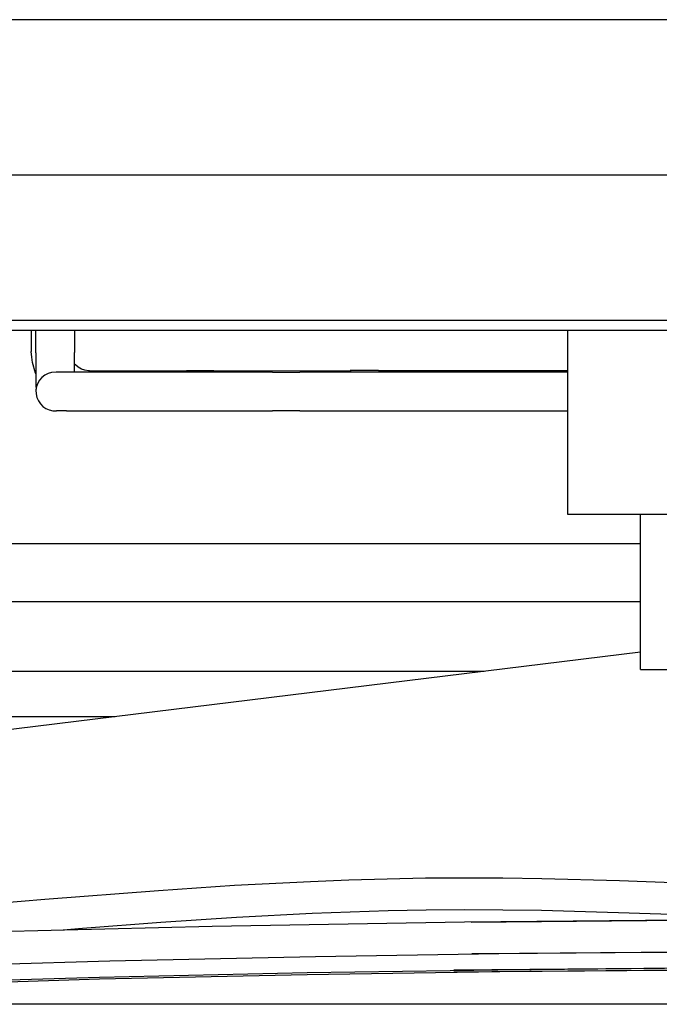
# Model space of a CAD drawing. Units: inches. Extents: x 0 to 1210, y 0 to 831.
# Drawn here: x 386 to 392, y 84 to 94 of the extents above; entities that cross this region are included whole.
import ezdxf

# ---------------------------------------------------------------- set-up
doc = ezdxf.new("R2010")
doc.units = ezdxf.units.IN

# ---------------------------------------------------------------- blocks, each defined once
blk = doc.blocks.new('70106-2-0367__199', base_point=(1873.900034707709, 416.5272271314206))
at = {"color": 1, "linetype": 'Continuous'}
blk.add_line((1961.249994698622, 437.6699007801815), (1873.900034707709, 426.9446742978109), dxfattribs=at)
blk = doc.blocks.new('70106-1-0142__200', base_point=(1873.900034707709, 416.5272271314206))
blk.add_blockref('70106-2-0367__199', (1873.900034707709, 416.5272271314205))
blk = doc.blocks.new('Rollenarm_fuer_EMD-F_Tuerblatt__201', base_point=(1873.900034707709, 416.5272271314206))
blk.add_blockref('70106-1-0142__200', (1873.900034707709, 416.5272271314205))
blk = doc.blocks.new('70106-ep26-24__202', base_point=(1873.900034707709, 416.5272271314206))
blk.add_blockref('Rollenarm_fuer_EMD-F_Tuerblatt__201', (1873.900034707709, 416.5272271314205))
blk = doc.blocks.new('70106-2-0283_1__205', base_point=(1732.00000071937, 440.2770642999865))
at = {"color": 1, "linetype": 'Continuous'}
for p, q in [((1927.019512895884, 443.2770642999865), (1961.249984745325, 443.2770642999865)), ((1961.250005904974, 440.2770642999865), (1920.414189938845, 440.2770642999865))]:
    blk.add_line(p, q, dxfattribs=at)
blk = doc.blocks.new('70106-ep26-25__206', base_point=(1732.00000071937, 440.2770642999865))
blk.add_blockref('70106-2-0283_1__205', (1732.00000071937, 440.2770642999864))
blk = doc.blocks.new('70502-2-0572-EZ912__207', base_point=(1735.400047287188, 436.6800422668457))
at = {"color": 1, "linetype": 'Continuous'}
blk.add_line((1953.188247622893, 436.6800422668457), (1878.987671483975, 436.6800422668457), dxfattribs=at)
blk = doc.blocks.new('70502-2-0571-EZ912__208', base_point=(1735.400041655489, 434.3445894341712))
at = {"color": 1, "linetype": 'Continuous'}
blk.add_line((1934.16765281678, 434.3446055908316), (1874.460771588677, 434.3446075887586), dxfattribs=at)
blk = doc.blocks.new('70106-ep26-80-21__209', base_point=(1735.400041655489, 432.31413339702))
for name, p in [('70502-2-0572-EZ912__207', (1735.400047287188, 436.6800422668456)), ('70502-2-0571-EZ912__208', (1735.400041655489, 434.3445894341712))]:
    blk.add_blockref(name, p)
blk = doc.blocks.new('70106-ep26-80__220', base_point=(1481.065124511719, 432.31413339702))
blk.add_blockref('70106-ep26-80-21__209', (1735.400041655489, 432.3141333970199))
blk = doc.blocks.new('70106-1-1110_11__226', base_point=(1878.400024414063, 356.0270652770996))
at = {"color": 1, "linetype": 'Continuous'}
blk.add_line((1995.899993896484, 419.5270633697509), (1899.041089824515, 419.5270633697509), dxfattribs=at)
blk = doc.blocks.new('70106-1-1110_7_Thermofühlerlitze-weiss2__227', base_point=(1674.200011975011, 348.2249946594238))
at = {"color": 1, "linetype": 'Continuous'}
for p, q in [((1944.076477050781, 421.1621913909912), (1953.894805908203, 421.3092346191406)), ((1963.518585205078, 421.3859176635742), (1951.624969482422, 421.2807025909423)), ((1953.894805908203, 421.3092346191406), (1962.496398925781, 421.381549835205)), ((1922.213256835938, 420.5902519226074), (1933.368774414063, 420.9240932464599)), ((1933.368774414063, 420.9240932464599), (1944.076477050781, 421.1621913909912))]:
    blk.add_line(p, q, dxfattribs=at)
blk = doc.blocks.new('70106-1-1110_6_Thermofühlerlitze-weiss1__228', base_point=(1674.200011975011, 348.1347465515136))
at = {"color": 1, "linetype": 'Continuous'}
for p, q in [((1963.518585205078, 421.295669555664), (1951.624969482422, 421.1904544830322)), ((1954.006958007813, 421.2202835083007), (1962.731597900391, 421.2925186157226)), ((1922.213256835938, 420.5000038146972), (1933.368774414063, 420.8338451385498)), ((1933.368774414063, 420.8338451385498), (1944.076477050781, 421.071943283081)), ((1944.076477050781, 421.071943283081), (1954.006958007813, 421.2202835083007))]:
    blk.add_line(p, q, dxfattribs=at)
blk = doc.blocks.new('70106-1-1110_5-Motorlitze-braun__229', base_point=(1628.599975585938, 350.5397300720214))
at = {"color": 1, "linetype": 'Continuous'}
for p, q in [((1944.247802734375, 425.8472480773925), (1940.3193359375, 425.6422271728515)), ((1946.218963623047, 425.9248847961425), (1944.247802734375, 425.8472480773925)), ((1948.195526123047, 425.9834423065185), (1946.218963623047, 425.9248847961425)), ((1950.178131103516, 426.0210552215576), (1948.195526123047, 425.9834423065185)), ((1952.167266845703, 426.0358505249023), (1950.178131103516, 426.0210552215576)), ((1954.162750244141, 426.0264129638671), (1952.167266845703, 426.0358505249023)), ((1956.161682128906, 425.9953422546386), (1954.162750244141, 426.0264129638671)), ((1960.163391113281, 425.8872089385986), (1956.161682128906, 425.9953422546386)), ((1968.136657714844, 425.6197872161865), (1960.163391113281, 425.8872089385986)), ((1936.405517578125, 425.3833293914794), (1930.551879882813, 424.9266777038574)), ((1940.3193359375, 425.6422271728515), (1936.405517578125, 425.3833293914794)), ((1930.551879882813, 424.9266777038574), (1903.053039550781, 422.6415634155273)), ((1946.288238525391, 424.284797668457), (1944.332214355469, 424.2076988220214)), ((1948.248199462891, 424.3429355621337), (1946.288238525391, 424.284797668457)), ((1950.212646484375, 424.3802757263183), (1948.248199462891, 424.3429355621337)), ((1952.182250976563, 424.3949756622314), (1950.212646484375, 424.3802757263183)), ((1954.158172607422, 424.3856391906738), (1952.182250976563, 424.3949756622314)), ((1956.141357421875, 424.354808807373), (1954.158172607422, 424.3856391906738)), ((1960.123168945313, 424.2472438812255), (1956.141357421875, 424.354808807373)), ((1940.429565429688, 424.0039558410644), (1936.535339355469, 423.7464084625244)), ((1944.332214355469, 424.2076988220214), (1940.429565429688, 424.0039558410644)), ((1968.102294921875, 423.9788646697998), (1960.123168945313, 424.2472438812255)), ((1932.4970703125, 423.4377193450927), (1931.487083926393, 423.3554817668795)), ((1936.535339355469, 423.7464084625244), (1932.4970703125, 423.4377193450927))]:
    blk.add_line(p, q, dxfattribs=at)
blk = doc.blocks.new('70106-1-1110_3_Motorlitze-rot__231', base_point=(1628.599975585938, 350.5979537963867))
at = {"color": 1, "linetype": 'Continuous'}
for p, q in [((1952.186492919922, 423.7641353607177), (1939.174194335938, 423.5410976409912)), ((1965.049896240234, 423.8708972930908), (1952.186492919922, 423.7641353607177)), ((1952.526916503906, 423.7692356109619), (1965.384185791016, 423.8730278015136)), ((1939.174194335938, 423.5410976409912), (1926.249755859375, 423.2061958312988)), ((1922.491577148438, 421.4401569366455), (1933.899719238281, 421.7708435058593)), ((1933.899719238281, 421.7708435058593), (1944.495666503906, 421.9992237091064)), ((1944.495666503906, 421.9992237091064), (1953.954315185547, 422.1386337280273)), ((1952.916412353516, 422.1255092620849), (1952.567016601563, 422.121202468872)), ((1964.722290039063, 422.221788406372), (1952.916412353516, 422.1255092620849)), ((1953.954315185547, 422.1386337280273), (1961.948028564453, 422.2086639404296)), ((1961.948028564453, 422.2086639404296), (1969.522979736328, 422.2342166900634))]:
    blk.add_line(p, q, dxfattribs=at)
blk = doc.blocks.new('70106-1-1110__232', base_point=(1628.599975585938, 348.1347465515136))
for name, p in [('70106-1-1110_5-Motorlitze-braun__229', (1628.599975585938, 350.5397300720214)), ('70106-1-1110_3_Motorlitze-rot__231', (1628.599975585938, 350.5979537963867)), ('70106-1-1110_7_Thermofühlerlitze-weiss2__227', (1674.200011975011, 348.2249946594238)), ('70106-1-1110_6_Thermofühlerlitze-weiss1__228', (1674.200011975011, 348.1347465515136)), ('70106-1-1110_11__226', (1878.400024414063, 356.0270652770996))]:
    blk.add_blockref(name, p)
blk = doc.blocks.new('70106-1-1100_148391_MGE-KAG__247', base_point=(1628.599975585938, 347.012497542303))
blk.add_blockref('70106-1-1110__232', (1628.599975585938, 348.1347465515136))
blk = doc.blocks.new('70106-1-0107_4__260', base_point=(1892.69189453125, 450.7275358234119))
at = {"color": 1, "linetype": 'Continuous'}
for p, q in [((1929.844126248849, 454.2770767211914), (1929.845642089844, 453.1732749938964)), ((1929.880981445313, 452.8901939392089), (1929.845642089844, 453.1732749938964)), ((1929.908386230469, 452.6071014404296), (1929.880981445313, 452.8901939392089)), ((1930.069396972656, 452.0615234374999), (1929.908386230469, 452.6071014404296)), ((1932.122863769531, 452.4863090515136), (1932.080394137092, 452.5401570338307)), ((1932.266723632813, 452.3620109558105), (1932.122863769531, 452.4863090515136)), ((1932.431457519531, 452.2671813964843), (1932.266723632813, 452.3620109558105)), ((1932.611206054688, 452.2052459716796), (1932.431457519531, 452.2671813964843)), ((1932.799438476563, 452.1784477233886), (1932.611206054688, 452.2052459716796)), ((1932.846984863281, 452.1773796081542), (1937.846984863281, 452.1842193603515)), ((1937.959228515625, 452.1783866882324), (1937.846984863281, 452.1842193603515)), ((1939.261230470121, 452.1861524026385), (1939.189880371094, 452.1805572509765)), ((1939.261230470121, 452.1861524026385), (1946.332275391316, 452.1958231664789)), ((1946.48779296875, 452.1932029724121), (1946.332275391316, 452.1958231664789)), ((1946.542022705078, 452.1895217895507), (1946.48779296875, 452.1932029724121)), ((1946.894500732422, 452.190013885498), (1946.542022705078, 452.1895217895507)), ((1947.492736816406, 452.190631866455), (1946.894500732422, 452.190013885498)), ((1947.551879882813, 452.1938781738281), (1947.492736816406, 452.190631866455)), ((1947.747863769531, 452.1966247558593), (1947.551879882813, 452.1938781738281)), ((1947.747863769531, 452.1966247558593), (1957.500000238419, 452.1966247558593)), ((1930.093065717832, 452.0157668114916), (1930.069396972656, 452.0615234374999)), ((1932.846984863281, 452.1773796081542), (1932.799438476563, 452.1784477233886)), ((1938.6357421875, 452.1793708801269), (1937.959228515625, 452.1783866882324)), ((1939.189880371094, 452.1805572509765), (1938.6357421875, 452.1793708801269))]:
    blk.add_line(p, q, dxfattribs=at)
for points in [[(1939.261230470121, 452.1861524026385), (1939.24640973381, 452.1858028364), (1939.231588997499, 452.1854532701615)], [(1946.332275391316, 452.1958231664789), (1946.312375275747, 452.1952013502937), (1946.292475160178, 452.1945795341085)]]:
    blk.add_spline(points, degree=3, dxfattribs=at)
blk = doc.blocks.new('70106-1-0107_3__261', base_point=(1893.141174316406, 450.1139793395996))
at = {"color": 1, "linetype": 'Continuous'}
for p, q in [((1930.085632324219, 453.1126098632812), (1930.084033172345, 454.2770767211914)), ((1932.084036928485, 454.2770767211914), (1932.085632324219, 453.1153450012207)), ((1930.085632324219, 453.1126098632812), (1930.091857910156, 452.8367652893066)), ((1930.091857910156, 452.8367652893066), (1930.092651367188, 452.1198768615722)), ((1932.079833984375, 453.0100135803222), (1932.085632324219, 453.1153450012207)), ((1932.08056640625, 452.27046585083), (1932.079833984375, 453.0100135803222)), ((1932.080970418348, 452.1139793397251), (1932.08056640625, 452.27046585083)), ((1930.092651367188, 452.1198768615722), (1930.092895507813, 451.8103065490722)), ((1930.092895507813, 451.8103065490722), (1930.093444824219, 451.7324600219726)), ((1930.093444824219, 451.7324600219726), (1930.093078613281, 451.5491256713867)), ((1931.129272460938, 452.108055114746), (1930.901000976563, 452.0962677001953)), ((1931.16455078125, 452.1057701110839), (1931.129272460938, 452.108055114746)), ((1931.25048828125, 452.108055114746), (1931.16455078125, 452.1057701110839)), ((1931.361083984375, 452.1068649291992), (1931.25048828125, 452.108055114746)), ((1931.507568359375, 452.1086540222167), (1931.361083984375, 452.1068649291992)), ((1931.608154296875, 452.113182067871), (1931.507568359375, 452.1086540222167)), ((1931.674133300781, 452.1139793395996), (1931.608154296875, 452.113182067871)), ((1942.28076171875, 452.1139793395996), (1931.674133300781, 452.1139793395996)), ((1942.28076171875, 452.1139793395996), (1942.350769042969, 452.1133117675781)), ((1942.350769042969, 452.1133117675781), (1942.492614746094, 452.1075439453124)), ((1942.492614746094, 452.1075439453124), (1942.844665527344, 452.1077346801757)), ((1942.844665527344, 452.1077346801757), (1943.43798828125, 452.1081047058105)), ((1943.43798828125, 452.1081047058105), (1943.602325439453, 452.1132545471191)), ((1943.602325439453, 452.1132545471191), (1943.694976806641, 452.1139793395996)), ((1957.5, 452.1139793395996), (1943.694976806641, 452.1139793395996)), ((1930.094055175781, 451.293357849121), (1930.092712402344, 451.2128982543945)), ((1930.093078613281, 451.5491256713867), (1930.093811035156, 451.4834671020507)), ((1930.093811035156, 451.4834671020507), (1930.093078613281, 451.3466720581054)), ((1930.093078613281, 451.3466720581054), (1930.094055175781, 451.293357849121)), ((1931.25048828125, 450.1199035644531), (1931.151184082031, 450.1159515380859)), ((1931.305297851563, 450.1189079284667), (1931.25048828125, 450.1199035644531)), ((1931.593811035156, 450.1205673217773), (1931.305297851563, 450.1189079284667)), ((1931.674133300781, 450.1139793395996), (1931.593811035156, 450.1205673217773)), ((1931.674133300781, 450.1139793395996), (1942.28076171875, 450.1139793395996)), ((1942.361877441406, 450.1194305419921), (1942.28076171875, 450.1139793395996)), ((1942.687866210938, 450.1195945739746), (1942.361877441406, 450.1194305419921)), ((1943.596984863281, 450.1199493408203), (1942.687866210938, 450.1195945739746)), ((1943.694976806641, 450.1139793395996), (1943.596984863281, 450.1199493408203)), ((1943.694976806641, 450.1139793395996), (1957.5, 450.1139793395996))]:
    blk.add_line(p, q, dxfattribs=at)
blk.add_arc((1931.088363828494, 451.1139766594206), 1.000000263534987, 100.7989202146764, 273.6017060526981, dxfattribs=at)
blk = doc.blocks.new('70106-1-0107_2__263', base_point=(1957.500002746426, 436.7770642999101))
at = {"color": 1, "linetype": 'Continuous'}
for p, q in [((1957.500002746426, 454.2770642999101), (1970.403506164395, 454.2770642999101)), ((1957.500002746426, 444.7770642999101), (1957.500002746426, 454.2770642999101)), ((1981.500002746426, 453.2770642999101), (1980.903506164395, 453.2770642999101)), ((1981.500002746426, 453.2770642999101), (1981.500002746426, 444.7770642999101)), ((1970.403505925976, 444.7770642999101), (1957.500002746426, 444.7770642999101)), ((1961.250002746426, 436.7770642999101), (1961.25, 444.7770652770996)), ((1966.75, 436.7770652770996), (1966.75, 444.7770652770996)), ((1981.500002746426, 444.7770642999101), (1980.903506149494, 444.7770642999101)), ((1961.250002746426, 436.7770642999101), (1963.894653320313, 436.7770652770996)), ((1963.894653320313, 436.7770652770996), (1966.75, 436.7770652770996))]:
    blk.add_line(p, q, dxfattribs=at)
blk = doc.blocks.new('Kabelbaum__264', base_point=(1883.944198629336, 436.7770642999101))
for name, p in [('70106-1-0107_4__260', (1892.69189453125, 450.7275358234119)), ('70106-1-0107_3__261', (1893.141174316406, 450.1139793395996)), ('70106-1-0107_2__263', (1957.500002746426, 436.77706429991))]:
    blk.add_blockref(name, p)
blk = doc.blocks.new('70106-2-0211_Grundplatte__275', base_point=(1464, 454.2770642999099))
at = {"color": 1, "linetype": 'Continuous'}
for p, q in [((2110.000002746426, 454.77706429991), (1464.000002746426, 454.77706429991)), ((1464.000002746426, 454.2770642999099), (2110.000002746426, 454.2770642999099))]:
    blk.add_line(p, q, dxfattribs=at)
blk = doc.blocks.new('70106-1-0172__276', base_point=(1457.524414061574, 341.0819664001464))
for name, p in [('70106-2-0211_Grundplatte__275', (1464, 454.2770642999099)), ('70106-1-1100_148391_MGE-KAG__247', (1628.599975585938, 347.0124975423029)), ('Kabelbaum__264', (1883.944198629336, 436.77706429991))]:
    blk.add_blockref(name, p)
blk = doc.blocks.new('70106-ep26-20__277', base_point=(1457.524414061574, 341.0819664001464))
blk.add_blockref('70106-1-0172__276', (1457.524414061574, 341.0819664001464))
blk = doc.blocks.new('70106-2-0354-EZ1984__335', base_point=(1463.000002745927, 462.2770642999077))
at = {"color": 1, "linetype": 'Continuous'}
blk.add_line((1463.000002745927, 462.2770642999077), (3447.000002602681, 462.2770642999077), dxfattribs=at)
blk = doc.blocks.new('70106-ep26-60-21__336', base_point=(1463.000002745927, 462.2770642999077))
blk.add_blockref('70106-2-0354-EZ1984__335', (1463.000002745927, 462.2770642999076))
blk = doc.blocks.new('70106-ep26-90-20__339', base_point=(1387.00000300671, 470.2770642999868))
at = {"color": 1, "linetype": 'Continuous'}
blk.add_line((3523.000003006708, 470.2770642999868), (1387.00000300671, 470.2770642999868), dxfattribs=at)
blk = doc.blocks.new('70106-ep26-90__342', base_point=(1387.00000300671, 470.2770642999868))
blk.add_blockref('70106-ep26-90-20__339', (1387.00000300671, 470.2770642999868))
blk = doc.blocks.new('70106-ep26__343', base_point=(1387.00000300671, 341.0819664001464))
for name, p in [('70106-ep26-80__220', (1481.065124511719, 432.3141333970199)), ('70106-ep26-90__342', (1387.00000300671, 470.2770642999868)), ('70106-ep26-60-21__336', (1463.000002745927, 462.2770642999076)), ('70106-ep26-20__277', (1457.524414061574, 341.0819664001464)), ('70106-ep26-25__206', (1732.00000071937, 440.2770642999864)), ('70106-ep26-24__202', (1873.900034707709, 416.5272271314205))]:
    blk.add_blockref(name, p)
blk = doc.blocks.new('TV1', base_point=(2455, 399.9999999999999))
blk.add_blockref('70106-ep26__343', (1387.00000300671, 341.0819664001464))

msp = doc.modelspace()

# ---------------------------------------------------------------- block references
at = {"xscale": 0.2, "yscale": 0.2, "zscale": 0.2}
msp.add_blockref('TV1', (491, 79.99999999999999), dxfattribs=at)

doc.saveas('drawing.dxf')
